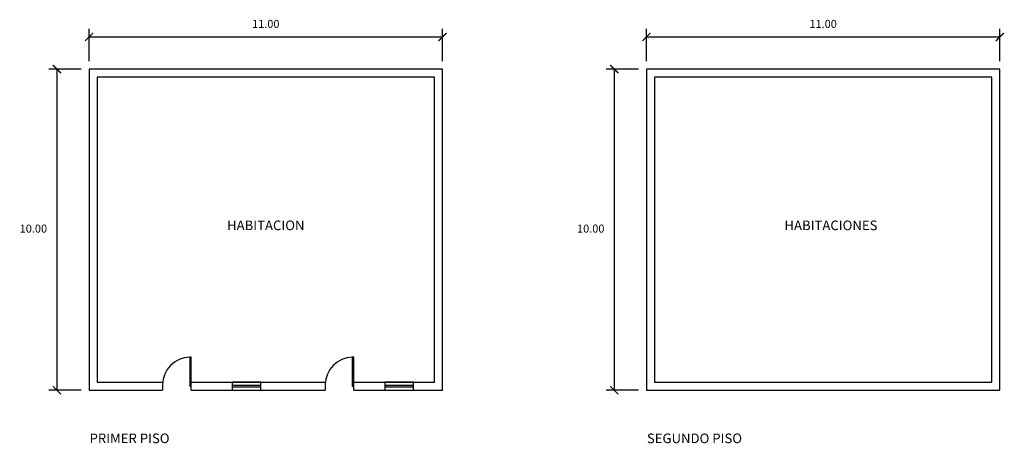
# Model space of a CAD drawing. Units: inches. Extents: x 832522 to 832650, y 9132401 to 9133037.
# Drawn here: x 832616 to 832647, y 9132859 to 9132873 of the extents above; entities that cross this region are included whole.
import ezdxf

# ---------------------------------------------------------------- set-up
doc = ezdxf.new("R2010")
doc.units = ezdxf.units.IN
doc.header["$MEASUREMENT"] = 0
doc.styles.add('R', font='romans.shx')
doc.styles.add('ROMANS', font='ROMANS.shx', dxfattribs={"height": 5})
doc.dimstyles.new('A3', dxfattribs={"dimtxt": 0.25, "dimasz": 0.25, "dimexe": 0.25, "dimexo": 0.25, "dimgap": 0.25, "dimtad": 2, "dimtih": 1, "dimtoh": 1, "dimzin": 5, "dimdsep": 46, "dimtxsty": 'R', "dimblk": 'ARCHTICK', "dimcen": 2, "dimadec": 0, "dimazin": 0, "dimtfac": 1, "dimtix": 1, "dimtmove": 0, "dimatfit": 3, "dimldrblk": 'ARCHTICK', "dimfxl": 0, "dimarcsym": 0})

# ---------------------------------------------------------------- blocks, each defined once
blk = doc.blocks.new('_ARCHTICK')
at = {"color": 0, "linetype": 'ByBlock', "const_width": 0.15}
blk.add_lwpolyline([(-0.5, -0.5), (0.5, 0.5)], dxfattribs=at)
blk = doc.blocks.new('*D36')
at = {"color": 0, "lineweight": -2}
for p, q in [((832618.305, 9132871.334), (832618.305, 9132872.334)), ((832629.305, 9132871.334), (832629.305, 9132872.334)), ((832618.305, 9132872.084), (832629.305, 9132872.084))]:
    blk.add_line(p, q, dxfattribs=at)
at = {"layer": 'DEFPOINTS', "color": 0}
for p in [(832629.305, 9132872.084), (832618.305, 9132871.084), (832629.305, 9132871.084)]:
    blk.add_point(p, dxfattribs=at)
at = {"color": 0, "lineweight": -2, "xscale": 0.25, "yscale": 0.25, "zscale": 0.25, "rotation": 180}
blk.add_blockref('_ARCHTICK', (832618.305, 9132872.084), dxfattribs=at)
at = {"color": 0, "lineweight": -2, "xscale": 0.25, "yscale": 0.25, "zscale": 0.25}
blk.add_blockref('_ARCHTICK', (832629.305, 9132872.084), dxfattribs=at)
at = {"color": 0, "insert": (832623.805, 9132872.459), "char_height": 0.25, "attachment_point": 5, "style": 'R'}
blk.add_mtext('11.00', dxfattribs=at)
blk = doc.blocks.new('*D37')
at = {"color": 0, "lineweight": -2}
for p, q in [((832618.055, 9132871.084), (832617.055, 9132871.084)), ((832617.305, 9132871.084), (832617.305, 9132861.084)), ((832618.055, 9132861.084), (832617.055, 9132861.084))]:
    blk.add_line(p, q, dxfattribs=at)
at = {"layer": 'DEFPOINTS', "color": 0}
for p in [(832618.305, 9132871.084), (832617.305, 9132861.084), (832618.305, 9132861.084)]:
    blk.add_point(p, dxfattribs=at)
at = {"color": 0, "lineweight": -2, "xscale": 0.25, "yscale": 0.25, "zscale": 0.25}
for p, rotation in [((832617.305, 9132871.084), 90), ((832617.305, 9132861.084), 270)]:
    blk.add_blockref('_ARCHTICK', p, dxfattribs=dict(at, rotation=rotation))
at = {"color": 0, "insert": (832616.573, 9132866.084), "char_height": 0.25, "attachment_point": 5, "style": 'R'}
blk.add_mtext('10.00', dxfattribs=at)
blk = doc.blocks.new('*D52')
at = {"color": 0, "lineweight": -2}
for p, q in [((832635.65, 9132871.334), (832635.65, 9132872.334)), ((832646.65, 9132871.334), (832646.65, 9132872.334)), ((832635.65, 9132872.084), (832646.65, 9132872.084))]:
    blk.add_line(p, q, dxfattribs=at)
at = {"layer": 'DEFPOINTS', "color": 0}
for p in [(832646.65, 9132872.084), (832635.65, 9132871.084), (832646.65, 9132871.084)]:
    blk.add_point(p, dxfattribs=at)
at = {"color": 0, "lineweight": -2, "xscale": 0.25, "yscale": 0.25, "zscale": 0.25, "rotation": 180}
blk.add_blockref('_ARCHTICK', (832635.65, 9132872.084), dxfattribs=at)
at = {"color": 0, "lineweight": -2, "xscale": 0.25, "yscale": 0.25, "zscale": 0.25}
blk.add_blockref('_ARCHTICK', (832646.65, 9132872.084), dxfattribs=at)
at = {"color": 0, "insert": (832641.15, 9132872.459), "char_height": 0.25, "attachment_point": 5, "style": 'R'}
blk.add_mtext('11.00', dxfattribs=at)
blk = doc.blocks.new('*D53')
at = {"color": 0, "lineweight": -2}
for p, q in [((832635.4, 9132871.084), (832634.4, 9132871.084)), ((832634.65, 9132871.084), (832634.65, 9132861.084)), ((832635.4, 9132861.084), (832634.4, 9132861.084))]:
    blk.add_line(p, q, dxfattribs=at)
at = {"layer": 'DEFPOINTS', "color": 0}
for p in [(832635.65, 9132871.084), (832634.65, 9132861.084), (832635.65, 9132861.084)]:
    blk.add_point(p, dxfattribs=at)
at = {"color": 0, "lineweight": -2, "xscale": 0.25, "yscale": 0.25, "zscale": 0.25}
for p, rotation in [((832634.65, 9132871.084), 90), ((832634.65, 9132861.084), 270)]:
    blk.add_blockref('_ARCHTICK', p, dxfattribs=dict(at, rotation=rotation))
at = {"color": 0, "insert": (832633.918, 9132866.084), "char_height": 0.25, "attachment_point": 5, "style": 'R'}
blk.add_mtext('10.00', dxfattribs=at)
blk = doc.blocks.new('PUERTA')
blk.add_lwpolyline([(832163.243, 9144425.283), (832163.243, 9144426.183), (832163.193, 9144426.183), (832163.193, 9144425.283)], close=True)
blk.add_arc((832163.216, 9144425.311), 0.872, 91.4579, 178.5421)

msp = doc.modelspace()

# ---------------------------------------------------------------- linework, layer by layer
for p, q in [((832623.655, 9132861.234), (832622.755, 9132861.234)), ((832622.755, 9132861.184), (832623.655, 9132861.184)), ((832628.405, 9132861.234), (832627.505, 9132861.234)), ((832627.505, 9132861.184), (832628.405, 9132861.184))]:
    msp.add_line(p, q)
at = {"color": 0}
for points in [[(832626.549, 9132861.084), (832629.305, 9132861.084), (832629.305, 9132871.084), (832618.305, 9132871.084), (832618.305, 9132861.084), (832620.587, 9132861.084)], [(832626.549, 9132861.334), (832629.055, 9132861.334), (832629.055, 9132870.834), (832618.555, 9132870.834), (832618.555, 9132861.334), (832620.587, 9132861.334)], [(832620.587, 9132861.334), (832620.587, 9132861.084)], [(832621.487, 9132861.084), (832621.487, 9132861.334)], [(832621.487, 9132861.334), (832625.649, 9132861.334)], [(832625.649, 9132861.334), (832625.649, 9132861.084)], [(832626.549, 9132861.084), (832626.549, 9132861.334)], [(832621.487, 9132861.084), (832625.649, 9132861.084)]]:
    msp.add_lwpolyline(points, dxfattribs=at)
for points in [[(832635.65, 9132861.084), (832646.65, 9132861.084), (832646.65, 9132871.084), (832635.65, 9132871.084)], [(832635.9, 9132861.334), (832646.4, 9132861.334), (832646.4, 9132870.834), (832635.9, 9132870.834)]]:
    msp.add_lwpolyline(points, close=True, dxfattribs=at)
for points in [[(832622.755, 9132861.084), (832623.655, 9132861.084), (832623.655, 9132861.334), (832622.755, 9132861.334)], [(832627.505, 9132861.084), (832628.405, 9132861.084), (832628.405, 9132861.334), (832627.505, 9132861.334)]]:
    msp.add_lwpolyline(points, close=True)

# ---------------------------------------------------------------- block references
for p in [(458.244, -11564.074), (463.305, -11564.074)]:
    msp.add_blockref('PUERTA', p)

# ---------------------------------------------------------------- texts
at = {"char_height": 0.3, "attachment_point": 1, "style": 'ROMANS'}
for s, insert in [('{\\fEras Medium ITC|b0|i0|c0|p34;HABITACION}', (832622.6, 9132866.367)), ('{\\fEras Medium ITC|b0|i0|c0|p34;HABITACIONES}', (832639.946, 9132866.367)), ('{\\fEras Medium ITC|b0|i0|c0|p34;PRIMER PISO}', (832618.32, 9132859.733)), ('{\\fEras Medium ITC|b0|i0|c0|p34;SEGUNDO PISO}', (832635.666, 9132859.733))]:
    msp.add_mtext_dynamic_manual_height_columns(s, width=7.25004, gutter_width=12.5, heights=[0], dxfattribs=dict(at, insert=insert))

# ---------------------------------------------------------------- dimensions: what is measured, and where the dimension line sits
at = {"color": 0}
for base, p1, p2, picture, middle in [((832629.305, 9132872.084), (832618.305, 9132871.084), (832629.305, 9132871.084), '*D36', (832623.805, 9132872.459)), ((832646.65, 9132872.084), (832635.65, 9132871.084), (832646.65, 9132871.084), '*D52', (832641.15, 9132872.459))]:
    dim = msp.add_linear_dim(base=base, p1=p1, p2=p2, dimstyle='A3', dxfattribs=at)
    dim.commit()
    dim.dimension.update_dxf_attribs({"geometry": picture, "text_midpoint": middle})
for base, p1, p2, picture, middle in [((832617.305, 9132861.084), (832618.305, 9132871.084), (832618.305, 9132861.084), '*D37', (832616.573, 9132866.084)), ((832634.65, 9132861.084), (832635.65, 9132871.084), (832635.65, 9132861.084), '*D53', (832633.918, 9132866.084))]:
    dim = msp.add_linear_dim(base=base, p1=p1, p2=p2, angle=90, dimstyle='A3', dxfattribs=at)
    dim.commit()
    dim.dimension.update_dxf_attribs({"geometry": picture, "text_midpoint": middle})

doc.saveas('drawing.dxf')
